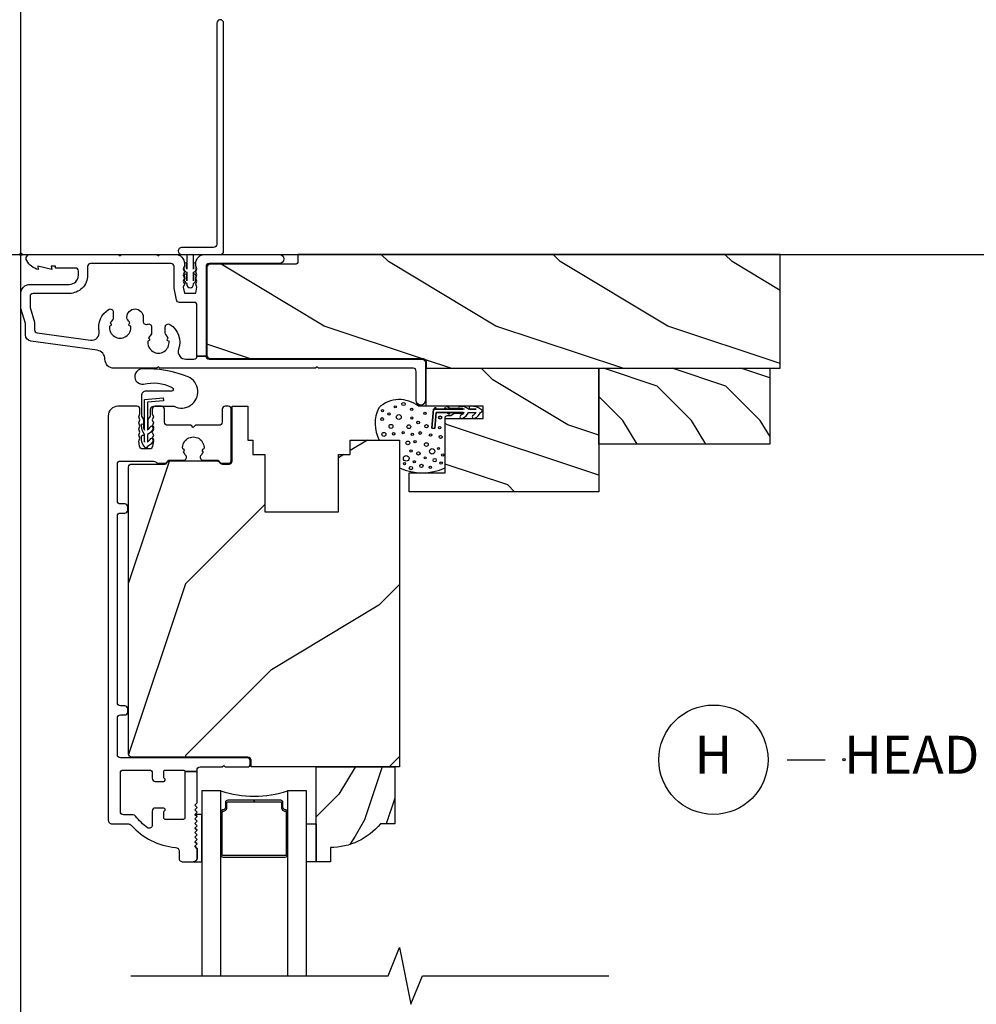
# Model space of a CAD drawing. Units: inches. Extents: x 0.6 to 26.8, y 11.8 to 35.
# Drawn here: x 13.3 to 19.6, y 27.8 to 34.2 of the extents above; entities that cross this region are included whole.
import ezdxf

# ---------------------------------------------------------------- set-up
doc = ezdxf.new("R2010")
doc.units = ezdxf.units.IN
doc.header["$LTSCALE"] = 0.5
doc.header["$MEASUREMENT"] = 0
doc.header["$PDMODE"] = 33
doc.header["$PDSIZE"] = 0.016
for name, color, linetype in [('Pel_Clad', 63, 'Continuous'), ('Pel_CS-Cross Section', 7, 'Continuous'), ('Pel_CS-IG', 2, 'Continuous'), ('Pel_CS-Sealant', 40, 'Continuous'), ('Pel_CS-Weatherstrip', 8, 'Continuous'), ('Pel_Hatch', 7, 'Continuous'), ('Pel_TXT', 255, 'Continuous')]:
    doc.layers.add(name, color=color, linetype=linetype)
doc.layers.add('Pel_Points', color=7, linetype='Continuous', plot=False)
doc.styles.get("Standard").update_dxf_attribs({"font": 'ARIAL.TTF'})

# ---------------------------------------------------------------- blocks, each defined once
blk = doc.blocks.new('*U9')
at = {"layer": 'Pel_Points'}
blk.add_point((0, 0), dxfattribs=at)
at = {"layer": 'Pel_TXT'}
blk.add_lwpolyline([(-0.09375, 0), (-0.03125, 0)], dxfattribs=at)
blk.add_circle((-0.215, 0), 0.09, dxfattribs=at)
at = {"layer": 'Pel_TXT', "char_height": 0.0625}
for s, insert, width, attachment_point in [('H', (-0.215, 0), 0.1375, 5), ('HEAD', (0, 0), 1.125, 4)]:
    blk.add_mtext(s, dxfattribs=dict(at, insert=insert, width=width, attachment_point=attachment_point))
blk = doc.blocks.new('ASSPCOCMVH')
at = {"layer": 'Pel_Hatch'}
h = blk.add_hatch(dxfattribs=at)
h.set_pattern_fill('WOOD', color=2, scale=0.2, angle=135, style=0)
h.set_pattern_definition([(135, (44.6898, -36.7975), (-1.131371, -2e-16), [0.8, -7.2]), (135, (42.8513, -35.2419), (-1.131371, -2e-16), [0.8, -3.2]), (161.56505, (45.25546, -36.2318), (-1.1313708, 6e-08), [1.788854, -16.09969]), (120.9638, (47.2354, -38.7774), (-1.131371, 3e-08), [0.82462, -5.77235]), (120.9638, (46.2454, -37.5046), (-1.131371, 3e-08), [0.82462, -5.77235]), (120.9638, (46.8111, -40.333), (-1.131371, 3e-08), [0.82462, -5.77235]), (149.0362, (43.5584, -35.66613), (-1.131371, -3e-08), [0.82462, -32.16022]), (149.0362, (33.37606, -30.0093), (-1.131371, -3e-08), [0.82462, -32.16022]), (149.0362, (24.3251, -24.3524), (-1.131371, -3e-08), [0.82462, -32.16022]), (108.435, (41.8613, -33.9691), (-1.13137, -6e-08), [0.89443, -16.99412]), (108.435, (45.2555, -45.2828), (-1.13137, -6e-08), [0.89443, -16.99412]), (108.435, (42.9927, -39.6259), (-1.13137, -6e-08), [0.89443, -16.99412])])
edge = h.paths.add_edge_path()
edge.add_arc((1.8041, -0.045), 0.02, 270, 360, ccw=False)
edge.add_line((1.8041, -0.065), (1.2441, -0.065))
edge.add_arc((1.2441, -0.085), 0.02, 90, 180)
edge.add_line((1.2241, -0.085), (1.2241, -0.665))
edge.add_arc((1.2441, -0.665), 0.02, 180, 270)
edge.add_line((1.2441, -0.685), (2.6481, -0.685))
edge.add_arc((2.6481, -0.705), 0.02, 0, 90, ccw=False)
edge.add_line((2.6681, -0.705), (2.6681, -0.75))
edge.add_line((2.6681, -0.75), (5, -0.75))
edge.add_line((5, -0.75), (5, 0))
edge.add_line((5, 0), (1.8241, 0))
edge.add_line((1.8241, 0), (1.8241, -0.045))
h = blk.add_hatch(dxfattribs=at)
h.set_pattern_fill('WOOD', color=2, scale=0.14, angle=135, style=0)
h.set_pattern_definition([(135, (65.1893, -36.54294), (-0.7919596, -1e-16), [0.56, -5.04]), (135, (63.90236, -35.454), (-0.7919596, -1e-16), [0.56, -2.24]), (161.56505, (65.58527, -36.14696), (-0.7919596, 4e-08), [1.252198, -11.269783]), (120.9638, (66.9712, -37.9289), (-0.79196, 2e-08), [0.577235, -4.040643]), (120.9638, (66.27823, -37.0379), (-0.79196, 2e-08), [0.577235, -4.040643]), (120.9638, (66.6742, -39.0178), (-0.7919597, 2e-08), [0.577235, -4.040643]), (149.03624, (64.39733, -35.751), (-0.7919597, -2e-08), [0.57723, -22.51216]), (149.03624, (57.2697, -31.7912), (-0.7919597, -2e-08), [0.57723, -22.51216]), (149.03624, (50.934, -27.8314), (-0.7919597, -2e-08), [0.57723, -22.51216]), (108.435, (63.2094, -34.56304), (-0.7919596, -4e-08), [0.6261, -11.89588]), (108.435, (65.5853, -42.48264), (-0.7919596, -4e-08), [0.6261, -11.89588]), (108.435, (64.00135, -38.52284), (-0.7919596, -4e-08), [0.6261, -11.89588])])
h.paths.add_polyline_path([(3.0432, -1), (2.6681, -1), (2.6681, -0.75), (3.8058, -0.75), (3.8058, -1.5625), (2.5558, -1.5625), (2.5558, -1.4375), (2.7932, -1.4375), (2.7932, -1.0797), (3.0432, -1.0797)])
h = blk.add_hatch(dxfattribs=at)
h.set_pattern_fill('WOOD', color=2, scale=0.08, angle=135, style=0)
h.set_pattern_definition([(135, (63.85444, -36.28838), (-0.4525483, -1e-16), [0.32, -2.88]), (135, (63.11905, -35.66613), (-0.4525483, -1e-16), [0.32, -1.28]), (161.56505, (64.08071, -36.06211), (-0.45254832, 3e-08), [0.715542, -6.439876]), (120.96376, (64.87267, -37.08034), (-0.4525484, 1e-08), [0.329848, -2.308939]), (120.96376, (64.4767, -36.57123), (-0.4525484, 1e-08), [0.329848, -2.308939]), (120.96376, (64.70296, -37.7026), (-0.4525484, 1e-08), [0.329848, -2.308939]), (149.03624, (63.4019, -35.83584), (-0.4525484, -1e-08), [0.32985, -12.86409]), (149.03624, (59.32895, -33.5731), (-0.4525484, -1e-08), [0.32985, -12.86409]), (149.03624, (55.70857, -31.31035), (-0.4525484, -1e-08), [0.32985, -12.86409]), (108.43495, (62.72307, -35.157), (-0.4525483, -3e-08), [0.35777, -6.797647]), (108.43495, (64.0807, -39.6825), (-0.4525483, -3e-08), [0.35777, -6.797647]), (108.43495, (63.1756, -37.41975), (-0.4525483, -3e-08), [0.35777, -6.797647])])
h.paths.add_polyline_path([(3.8058, -0.75), (4.9308, -0.75), (4.9308, -1.25), (3.8058, -1.25)])
h = blk.add_hatch(dxfattribs=at)
h.set_pattern_fill('WOOD', color=2, scale=0.2, angle=45, style=0)
h.set_pattern_definition([(225, (65.8398, -35.6661), (2e-16, -1.131371), [0.8, -7.2]), (225, (64.2842, -37.5046), (2e-16, -1.131371), [0.8, -3.2]), (251.56505, (65.27414, -35.10044), (-6e-08, -1.1313708), [1.788854, -16.09969]), (210.9638, (67.8197, -33.1205), (-3e-08, -1.131371), [0.82462, -5.77235]), (210.9638, (66.5469, -34.1105), (-3e-08, -1.131371), [0.82462, -5.77235]), (210.9638, (69.3754, -33.5448), (-3e-08, -1.131371), [0.82462, -5.77235]), (239.0362, (64.70846, -36.7975), (3e-08, -1.131371), [0.82462, -32.16022]), (239.0362, (59.0516, -46.97984), (3e-08, -1.131371), [0.82462, -32.16022]), (239.0362, (53.39475, -56.0308), (3e-08, -1.131371), [0.82462, -32.16022]), (198.435, (63.0114, -38.4946), (6e-08, -1.131371), [0.89443, -16.99412]), (198.435, (74.3251, -35.1004), (6e-08, -1.131371), [0.89443, -16.99412]), (198.435, (68.6683, -37.3632), (6e-08, -1.131371), [0.89443, -16.99412])])
edge = h.paths.add_edge_path()
edge.add_line((2.1686, -1.223), (2.4933, -1.223))
edge.add_line((2.4933, -1.223), (2.4933, -3.375))
edge.add_line((2.4933, -3.375), (1.5153, -3.375))
edge.add_line((1.5153, -3.375), (1.5153, -3.33))
edge.add_arc((1.4953, -3.33), 0.02, 360, 450)
edge.add_line((1.4953, -3.31), (0.7293, -3.31))
edge.add_arc((0.7293, -3.29), 0.02, 180, 270, ccw=False)
edge.add_line((0.7093, -3.29), (0.7093, -1.4005))
edge.add_arc((0.7293, -1.4005), 0.02, 90, 180, ccw=False)
edge.add_line((0.7293, -1.3805), (0.9453, -1.3805))
edge.add_arc((0.9453, -1.3605), 0.02, 270, 330.63931)
edge.add_arc((0.9802, -1.3801), 0.02, 90, 150.63931, ccw=False)
edge.add_line((0.9802, -1.3601), (1.2905, -1.3601))
edge.add_arc((1.2905, -1.3801), 0.02, 29.36069, 90, ccw=False)
edge.add_arc((1.3253, -1.3605), 0.02, 209.36069, 270)
edge.add_line((1.3253, -1.3805), (1.3703, -1.3805))
edge.add_arc((1.3703, -1.3605), 0.02, 270, 360)
edge.add_line((1.3903, -1.3605), (1.3903, -1))
edge.add_line((1.3903, -1), (1.4933, -1))
edge.add_line((1.4933, -1), (1.4933, -1.223))
edge.add_line((1.4933, -1.223), (1.528, -1.223))
edge.add_line((1.528, -1.223), (1.528, -1.3168))
edge.add_line((1.528, -1.3168), (1.6061, -1.3168))
edge.add_line((1.6061, -1.3168), (1.6061, -1.6949))
edge.add_line((1.6061, -1.6949), (2.0905, -1.6949))
edge.add_line((2.0905, -1.6949), (2.0905, -1.3168))
edge.add_line((2.0905, -1.3168), (2.1686, -1.3168))
edge.add_line((2.1686, -1.3168), (2.1686, -1.223))
h = blk.add_hatch(dxfattribs=at)
h.set_pattern_fill('WOOD', color=2, scale=0.08, angle=45, style=0)
h.set_pattern_definition([(225, (6.9435, -35.2974), (1e-16, -0.4525483), [0.32, -2.88]), (225, (6.32124, -36.0328), (1e-16, -0.4525483), [0.32, -1.28]), (251.56505, (6.71722, -35.07112), (-3e-08, -0.4525483), [0.715542, -6.439876]), (210.9638, (7.73546, -34.27916), (-1e-08, -0.4525484), [0.329848, -2.30894]), (210.9638, (7.22634, -34.67514), (-1e-08, -0.4525484), [0.329848, -2.30894]), (210.9638, (8.3577, -34.44887), (-1e-08, -0.4525484), [0.329848, -2.30894]), (239.03624, (6.49095, -35.74995), (1e-08, -0.4525484), [0.32985, -12.86409]), (239.03624, (4.2282, -39.82288), (1e-08, -0.4525484), [0.32985, -12.86409]), (239.03624, (1.96547, -43.44327), (1e-08, -0.4525484), [0.32985, -12.86409]), (198.435, (5.81213, -36.42877), (3e-08, -0.4525483), [0.35777, -6.79765]), (198.435, (10.3376, -35.07112), (3e-08, -0.4525483), [0.35777, -6.79765]), (198.435, (8.07487, -35.9762), (3e-08, -0.4525483), [0.35777, -6.79765])])
edge = h.paths.add_edge_path()
edge.add_arc((2.0327, -3.468), 0.438, 270.67598, 319.92678, ccw=False)
edge.add_line((2.0378, -3.906), (2.0378, -4))
edge.add_line((2.0378, -4), (1.9438, -4))
edge.add_line((1.9438, -4), (1.9438, -3.375))
edge.add_line((1.9438, -3.375), (2.4618, -3.375))
edge.add_line((2.4618, -3.375), (2.4618, -3.75))
edge.add_line((2.4618, -3.75), (2.3678, -3.75))
at = {"layer": 'Pel_Clad'}
for points in [[(1.086, -0.69), (1.1391, -0.69, 0.414214), (1.1591, -0.67), (1.2191, -0.67, 0.414214), (1.2391, -0.69), (2.6431, -0.69, -0.414214), (2.6631, -0.71), (2.6631, -0.962, -1), (2.6031, -0.962), (2.6031, -0.77, 0.414214), (2.5831, -0.75), (1.9603, -0.75), (1.9503, -0.74), (1.9403, -0.75), (0.9153, -0.75), (0.9053, -0.74), (0.8953, -0.75), (0.6135, -0.75, -0.412537), (0.5535, -0.6903, 0.372415), (0.5018, -0.6313), (0.0645, -0.5701, -0.374047), (0.03, -0.5304), (0.03, -0.4586, 0.033151), (0.0298, -0.4559), (0.0002, -0.3561, -0.033151), (0, -0.3534), (0, -0.257, -0.414214), (0.06, -0.197), (0.3186, -0.197, 0.414214), (0.3786, -0.137), (0.3786, -0.11, 0.414214), (0.3586, -0.09), (0.2276, -0.09), (0.2276, -0.078), (0.1987, -0.078), (0.2026, -0.1), (0.1107, -0.078), (0.1146, -0.1, -0.201262), (0.0382, -0.0408, -0.574342), (0.0619, 0), (0.6433, 0), (0.6533, -0.01), (0.6633, 0), (0.8953, 0), (0.9053, -0.01), (0.9153, 0), (1.0171, 0, -0.414214), (1.0771, -0.06), (1.0771, -0.0755), (1.0691, -0.0955), (1.0771, -0.1155), (1.0691, -0.1355), (1.0771, -0.1555), (1.0691, -0.1755), (1.0771, -0.1955), (1.0691, -0.2155), (1.0771, -0.256), (1.1511, -0.256), (1.1591, -0.2155), (1.1511, -0.1955), (1.1591, -0.1755), (1.1511, -0.1555), (1.1591, -0.1355), (1.1511, -0.1155), (1.1591, -0.0955), (1.1511, -0.0755), (1.1511, -0.06, -0.414214), (1.2111, 0), (1.702, 0, -1), (1.702, -0.06), (1.2391, -0.06, 0.414214), (1.2191, -0.08), (1.2191, -0.67), (1.1591, -0.67), (1.1591, -0.336, 0.414214), (1.1391, -0.316), (1.0442, -0.316, -0.358181), (1.0246, -0.2999), (1.0094, -0.2233, -0.048794), (1.0091, -0.2194), (1.0091, -0.08, 0.414214), (0.9891, -0.06), (0.4586, -0.06, 0.414214), (0.4386, -0.08), (0.4386, -0.137, -0.414214), (0.3186, -0.257), (0.08, -0.257, 0.414214), (0.06, -0.277), (0.06, -0.3439, 0.072278), (0.0608, -0.3495), (0.0892, -0.445, -0.072278), (0.09, -0.4507), (0.09, -0.4956, 0.374047), (0.1072, -0.5155), (0.459, -0.5647, 0.511519), (0.5151, -0.5061, -0.304542), (0.5775, -0.3625, -0.592837), (0.6083, -0.3793), (0.6083, -0.4178, -0.194794), (0.6027, -0.4317, 0.0917), (0.5885, -0.4531, -0.931423), (0.5833, -0.4724, 1.127637), (0.7233, -0.4724, -0.931423), (0.7181, -0.4531, 0.0917), (0.7039, -0.4317, -0.194794), (0.6983, -0.4178), (0.6983, -0.4128, -1), (0.8053, -0.4128), (0.8053, -0.441, 0.531846), (0.8328, -0.4595, -0.531846), (0.8603, -0.478), (0.8603, -0.5165, -0.194794), (0.8547, -0.5304, 0.0917), (0.8405, -0.5518, -0.931423), (0.8353, -0.5711, 1.127637), (0.9753, -0.5711, -0.931423), (0.9702, -0.5518, 0.0917), (0.956, -0.5304, -0.194794), (0.9503, -0.5165), (0.9503, -0.478, -0.592837), (0.9811, -0.4612, -0.343707), (1.0386, -0.6241, 0.51237)], [(0.7839, -1.17), (0.7759, -1.15), (0.7839, -1.13), (0.7759, -1.11), (0.7839, -1.09), (0.7759, -1.07), (0.7839, -1.05), (0.7839, -1.02, 0.414214), (0.7639, -1), (0.6378, -1, 0.414214), (0.5753, -1.0625), (0.5753, -3.725, 0.414214), (0.6003, -3.75), (0.7076, -3.75, -0.214705), (0.7263, -3.7584, 0.193214), (1.0181, -3.9045, -0.390243), (1.0411, -3.9295), (1.0411, -3.975, 0.414214), (1.0661, -4), (1.1351, -4, 0.403417), (1.1601, -3.9759), (1.1601, -3.9134), (1.1456, -3.8963), (1.1601, -3.8819), (1.1451, -3.8669), (1.1601, -3.8519), (1.1451, -3.8369), (1.1601, -3.8219), (1.1451, -3.8069), (1.1601, -3.7919), (1.1451, -3.7769), (1.1601, -3.7619), (1.1451, -3.7469), (1.1601, -3.7319), (1.1451, -3.7169), (1.1601, -3.7019), (1.1457, -3.6875), (1.1451, -3.6869), (1.1601, -3.6719), (1.1451, -3.6569), (1.1601, -3.6419), (1.1451, -3.6269), (1.1601, -3.6119), (1.1601, -3.405), (1.0801, -3.405), (1.0801, -3.71, -0.414214), (1.0701, -3.72), (0.9501, -3.72, -0.414214), (0.9401, -3.71), (0.9401, -3.6728, -0.267949), (0.9451, -3.6642, 0.767327), (0.9401, -3.6455), (0.8851, -3.6455, 0.414212), (0.8651, -3.6655), (0.8651, -3.7586, -0.611308), (0.8334, -3.7748, -0.073464), (0.7541, -3.6978, 0.233432), (0.7382, -3.69), (0.6753, -3.69, -0.414214), (0.6553, -3.67), (0.6553, -3.415, -0.414214), (0.6753, -3.395), (0.8451, -3.395, -0.414214), (0.8651, -3.415), (0.8651, -3.4495, 0.414214), (0.8851, -3.4695), (0.9401, -3.4695, 0.767327), (0.9451, -3.4508, -0.267949), (0.9401, -3.4422), (0.9401, -3.405, -0.414214), (0.9501, -3.395), (1.0701, -3.395, -0.414214), (1.0801, -3.405), (1.1601, -3.405), (1.1601, -3.395, -0.414214), (1.1801, -3.375), (1.3252, -3.375), (1.3352, -3.365), (1.3452, -3.375), (1.4903, -3.375, 0.414214), (1.5103, -3.355), (1.5103, -3.335, 0.414214), (1.4903, -3.315), (0.6553, -3.315, -0.414214), (0.6353, -3.295), (0.6353, -3.0525, -0.414214), (0.6553, -3.0325), (0.6843, -3.0325, 0.414214), (0.7043, -3.0125), (0.7043, -2.9925, 0.414214), (0.6843, -2.9725), (0.6553, -2.9725, -0.414214), (0.6353, -2.9525), (0.6353, -1.723, -0.414214), (0.6553, -1.703), (0.6843, -1.703, 0.414214), (0.7043, -1.683), (0.7043, -1.663, 0.414214), (0.6843, -1.643), (0.6553, -1.643, -0.414214), (0.6353, -1.623), (0.6353, -1.3805, -0.414214), (0.6553, -1.3605), (0.8741, -1.3605, -0.227735), (0.8897, -1.368, 0.227735), (0.9053, -1.3755), (0.9453, -1.3755, 0.270941), (0.9628, -1.3653, -0.270941), (0.9802, -1.3551), (1.07, -1.3551, 0.660635), (1.0844, -1.3213, -0.090421), (1.0705, -1.3002, 0.931423), (1.0653, -1.2809, -1.127637), (1.2053, -1.2809, 0.931423), (1.2002, -1.3002, -0.090421), (1.1862, -1.3213, 0.660635), (1.2006, -1.3551), (1.2905, -1.3551, -0.270941), (1.3079, -1.3653, 0.270941), (1.3253, -1.3755), (1.3653, -1.3755, 0.414214), (1.3853, -1.3555), (1.3853, -1.02, 0.414214), (1.3653, -1), (1.3453, -1, 0.414214), (1.3253, -1.02), (1.3253, -1.105, -0.414214), (1.3053, -1.125), (1.1495, -1.125), (1.1353, -1.1391), (1.1212, -1.125), (0.9653, -1.125, -0.414214), (0.9453, -1.105), (0.9453, -1.02, 0.414214), (0.9253, -1), (0.8844, -1, 0.414214), (0.8644, -1.02), (0.8644, -1.05), (0.8721, -1.07), (0.8641, -1.09), (0.8721, -1.11), (0.8641, -1.13), (0.8721, -1.15), (0.8641, -1.17), (0.8721, -1.19), (0.8641, -1.21), (0.8721, -1.23), (0.8675, -1.2633, -0.374281), (0.8477, -1.2805), (0.8003, -1.2805, -0.374281), (0.7805, -1.2633), (0.7759, -1.23), (0.7839, -1.21), (0.7759, -1.19)]]:
    blk.add_lwpolyline(points, format="xyb", close=True, dxfattribs=at)
at = {"layer": 'Pel_CS-Cross Section', "color": 3}
for points in [[(1.8241, -0.045, -0.414214), (1.8041, -0.065), (1.2441, -0.065, 0.414214), (1.2241, -0.085), (1.2241, -0.665, 0.414214), (1.2441, -0.685), (2.6481, -0.685, -0.414214), (2.6681, -0.705), (2.6681, -0.75), (5, -0.75), (5, 0), (1.8241, 0)], [(2.1686, -1.223), (2.4933, -1.223), (2.4933, -3.375), (1.5153, -3.375), (1.5153, -3.33, 0.414214), (1.4953, -3.31), (0.7293, -3.31, -0.414214), (0.7093, -3.29), (0.7093, -1.4005, -0.414214), (0.7293, -1.3805), (0.9453, -1.3805, 0.270941), (0.9628, -1.3703, -0.270941), (0.9802, -1.3601), (1.2905, -1.3601, -0.270941), (1.3079, -1.3703, 0.270941), (1.3253, -1.3805), (1.3703, -1.3805, 0.414214), (1.3903, -1.3605), (1.3903, -1), (1.4933, -1), (1.4933, -1.223), (1.528, -1.223), (1.528, -1.3168), (1.6061, -1.3168), (1.6061, -1.6949), (2.0905, -1.6949), (2.0905, -1.3168), (2.1686, -1.3168)], [(2.3678, -3.75, -0.218267), (2.0378, -3.906), (2.0378, -4), (1.9438, -4), (1.9438, -3.375), (2.4618, -3.375), (2.4618, -3.75)]]:
    blk.add_lwpolyline(points, format="xyb", close=True, dxfattribs=at)
for points in [[(3.0432, -1), (2.6681, -1), (2.6681, -0.75), (3.8058, -0.75), (3.8058, -1.5625), (2.5558, -1.5625), (2.5558, -1.4375), (2.7932, -1.4375), (2.7932, -1.0797), (3.0432, -1.0797)], [(3.8058, -0.75), (4.9308, -0.75), (4.9308, -1.25), (3.8058, -1.25)]]:
    blk.add_lwpolyline(points, close=True, dxfattribs=at)
at = {"layer": 'Pel_CS-IG'}
for points in [[(1.3163, -4.75), (1.3163, -3.5312), (1.1913, -3.5312), (1.1913, -4.75)], [(1.8813, -4.75), (1.8813, -3.5312), (1.7563, -3.5312), (1.7563, -4.75)]]:
    blk.add_lwpolyline(points, dxfattribs=at)
blk.add_lwpolyline([(1.5363, -3.5937), (1.3621, -3.5937, 0.414214), (1.3469, -3.609), (1.3469, -3.641, -0.414214), (1.3316, -3.6562, 0.414214), (1.3163, -3.6715), (1.3163, -3.9535, 0.414214), (1.3316, -3.9687), (1.7411, -3.9687, 0.414214), (1.7563, -3.9535), (1.7563, -3.6715, 0.414214), (1.7411, -3.6562, -0.414214), (1.7258, -3.641), (1.7258, -3.609, 0.414214), (1.7105, -3.5937), (1.5363, -3.5937), (1.5363, -3.6037), (1.7105, -3.6037, -0.414214), (1.7158, -3.609), (1.7158, -3.641, 0.414214), (1.7411, -3.6662, -0.414214), (1.7463, -3.6715), (1.7463, -3.9535, -0.414214), (1.7411, -3.9587), (1.3316, -3.9587, -0.414214), (1.3263, -3.9535), (1.3263, -3.6715, -0.414214), (1.3316, -3.6662, 0.414214), (1.3569, -3.641), (1.3569, -3.609, -0.414214), (1.3621, -3.6037), (1.5363, -3.6037)], format="xyb", close=True, dxfattribs=at)
at = {"layer": 'Pel_CS-Sealant'}
for points in [[(1.1009, -0.8065, 0.109821), (0.7987, -0.7538, 1.074183), (0.8082, -0.8539, -0.180021), (0.9917, -0.8747, -1.148131), (0.985, -0.9), (0.8231, -0.9, 0.414214), (0.7931, -0.93), (0.7931, -1.0656), (0.8081, -1.087), (0.8081, -1.137), (0.8131, -1.137), (0.8131, -0.955), (0.9376, -0.9441), (0.9393, -0.964), (0.8331, -0.9733), (0.8331, -1.137), (0.8381, -1.137), (0.8381, -1.087), (0.8531, -1.0656), (0.8531, -1.019, -0.414214), (0.8721, -1), (1.009, -1, 1.029117)], [(2.4933, -1.2233), (2.4933, -1.406, 0.210106), (2.7932, -1.406), (2.7932, -1.08), (2.7932, -1.076, -0.414214), (2.8082, -1.061), (2.8302, -1.061), (2.8522, -1.045), (2.9092, -1.045), (2.9092, -1.04), (2.7355, -1.04), (2.7262, -1.1463), (2.7063, -1.1445), (2.7172, -1.02), (2.9092, -1.02), (2.9092, -1.015), (2.8242, -1.015), (2.8035, -1), (2.6186, -1, 0.374088), (2.3559, -1.01), (2.3559, -1.01, 0.239229), (2.3593, -1.223)]]:
    blk.add_lwpolyline(points, format="xyb", close=True, dxfattribs=at)
at = {"layer": 'Pel_CS-Sealant', "color": 4}
for points in [[(0.8718, -1.2275, -0.170428), (0.8331, -1.265, -1), (0.8131, -1.265, -0.184276), (0.7931, -1.2013, -0.801482), (0.812, -1.1943, 0.010971), (0.8131, -1.2361), (0.8131, -1.185, -0.123075), (0.7931, -1.1268, -1.326467), (0.8081, -1.125, 0.255831), (0.8131, -1.1561), (0.8131, -0.955), (0.9376, -0.9441), (0.9393, -0.964), (0.8331, -0.9733), (0.8331, -1.147), (0.8331, -1.1561, 0.074932), (0.8545, -1.1329, -0.983694), (0.8714, -1.1471, -0.180331), (0.8331, -1.185), (0.8331, -1.2361, 0.050988), (0.8557, -1.2123, -0.88311)], [(2.9897, -1.0787, 0.170428), (3.0272, -1.04, 1), (3.0272, -1.02, 0.184276), (2.9635, -1, 0.801482), (2.9565, -1.0189, -0.010971), (2.9983, -1.02), (2.9472, -1.02, 0.239028), (2.889, -1.0011, 0.921587), (2.8872, -1.015, -0.240864), (2.9183, -1.02), (2.7172, -1.02), (2.7063, -1.1445), (2.7262, -1.1463), (2.7355, -1.04), (2.9092, -1.04), (2.9183, -1.04, -0.074932), (2.895, -1.0614, 0.983694), (2.9093, -1.0783, 0.180331), (2.9472, -1.04), (2.9983, -1.04, -0.050988), (2.9745, -1.0627, 0.88311)]]:
    blk.add_lwpolyline(points, format="xyb", close=True, dxfattribs=at)
at = {"layer": 'Pel_CS-Sealant'}
blk.add_arc((1.5363, -2.8818), 0.6857, 251.28658, 288.71342, dxfattribs=at)
at = {"layer": 'Pel_CS-Weatherstrip'}
blk.add_lwpolyline([(1.1913, -3.6875), (1.1457, -3.6875), (1.1601, -3.7019), (1.1451, -3.7169), (1.1601, -3.7319), (1.1451, -3.7469), (1.1601, -3.7619), (1.1451, -3.7769), (1.1601, -3.7919), (1.1451, -3.8069), (1.1601, -3.8219), (1.1451, -3.8369), (1.1601, -3.8519), (1.1451, -3.8669), (1.1601, -3.8819), (1.1456, -3.8963), (1.1601, -3.9134), (1.1601, -3.9759, -0.402494), (1.1352, -4), (1.1913, -4)], format="xyb", close=True, dxfattribs=at)
blk.add_lwpolyline([(1.9438, -4), (1.8813, -4), (1.8813, -3.75), (1.9438, -3.75)], close=True, dxfattribs=at)
at = {"layer": 'Pel_Hatch', "color": 132}
for centre, radius in [((2.381, -1.0291), 0.00709), ((2.465, -1.0039), 0.00709), ((2.5193, -0.9849), 0.0109), ((2.5735, -1.0199), 0.00815), ((2.7282, -1.0119), 0.00469), ((2.7944, -1.0137), 0.0048), ((2.3789, -1.0842), 0.00979), ((2.4237, -1.0505), 0.00783), ((2.4887, -1.071), 0.0159), ((2.5742, -1.0767), 0.00709), ((2.6164, -1.1063), 0.0086), ((2.6604, -1.046), 0.00815), ((2.761, -1.0737), 0.0102), ((2.8174, -1.0473), 0.00561), ((2.437, -1.1324), 0.0131), ((2.5173, -1.1735), 0.00709), ((2.5544, -1.1346), 0.0127), ((2.6702, -1.1313), 0.0109), ((2.7571, -1.1411), 0.00709), ((2.3901, -1.1848), 0.0131), ((2.4545, -1.181), 0.00829), ((2.5479, -1.2414), 0.0122), ((2.5772, -1.1845), 0.00709), ((2.5952, -1.2324), 0.00715), ((2.6289, -1.1759), 0.00885), ((2.6974, -1.1889), 0.00815), ((2.7637, -1.2014), 0.00999), ((2.5689, -1.2944), 0.00709), ((2.6697, -1.252), 0.0124), ((2.708, -1.2965), 0.0177), ((2.7496, -1.2781), 0.00709), ((2.537, -1.3428), 0.0186), ((2.5902, -1.3652), 0.00709), ((2.6178, -1.3103), 0.0109), ((2.6623, -1.3392), 0.00709), ((2.7246, -1.3547), 0.0109), ((2.7777, -1.3204), 0.00709), ((2.5257, -1.3782), 0.00709), ((2.5677, -1.4066), 0.0109), ((2.6375, -1.3924), 0.0109), ((2.6961, -1.4016), 0.00761), ((2.767, -1.3738), 0.00817)]:
    blk.add_circle(centre, radius, dxfattribs=at)
at = {"layer": 'Pel_Points'}
blk.add_point((0, 0), dxfattribs=at)

msp = doc.modelspace()

# ---------------------------------------------------------------- linework, layer by layer
for p, direction in [((12.27876, 22.25), (0, 1)), ((13.27876, 22.25), (0, 1)), ((8.62417, 32.68827), (1, 0))]:
    msp.add_xline(p, direction)
msp.add_lwpolyline([(14.6138, 34.21127, 1), (14.5688, 34.21127), (14.5688, 32.75527, -0.4142136), (14.5468, 32.73327), (14.3373, 32.73327, 1), (14.3373, 32.68827), (14.3703, 32.68827), (14.3703, 32.62598, -0.0515865), (14.3703, 32.62448), (14.3703, 32.59018, -0.0471434), (14.3703, 32.62598, 0.9018883), (14.3558, 32.62598), (14.3558, 32.61142, 0.4944859), (14.3703, 32.57198), (14.3703, 32.5526, -0.0897307), (14.3703, 32.54973), (14.3703, 32.51542, -0.0471434), (14.3703, 32.55123, 0.4142136), (14.3623, 32.55923, 0.4095516), (14.3543, 32.55123, 0.0890993), (14.3543, 32.53652), (14.3558, 32.53277), (14.3543, 32.52902, 0.3121092), (14.3703, 32.49695), (14.3703, 32.49152, 1), (14.4153, 32.49152), (14.4153, 32.49695, 0.3121092), (14.4313, 32.52902), (14.4298, 32.53277), (14.4313, 32.53652, 0.0890993), (14.4313, 32.55123, 0.4095516), (14.4233, 32.55923, 0.4142136), (14.4153, 32.55123, -0.0471434), (14.4153, 32.51542), (14.4153, 32.54973, -0.0897307), (14.4153, 32.5526), (14.4153, 32.57198, 0.4944859), (14.4298, 32.61142), (14.4298, 32.62598, 0.9018883), (14.4153, 32.62598, -0.0471434), (14.4153, 32.59018), (14.4153, 32.62448, -0.0515865), (14.4153, 32.62598), (14.4153, 32.68827), (14.5918, 32.68827, 0.4142136), (14.6138, 32.71027)], format="xyb", close=True)
msp.add_lwpolyline([(14.00159, 27.93827), (15.69707, 27.93827), (15.77207, 28.12577), (15.84707, 27.75077), (15.92207, 27.93827), (17.14991, 27.93827)])

# ---------------------------------------------------------------- block references
msp.add_blockref('ASSPCOCMVH', (13.27874, 32.68827))
at = {"xscale": 4, "yscale": 4, "zscale": 4}
msp.add_blockref('*U9', (18.69878, 29.36127), dxfattribs=at)

doc.saveas('drawing.dxf')
